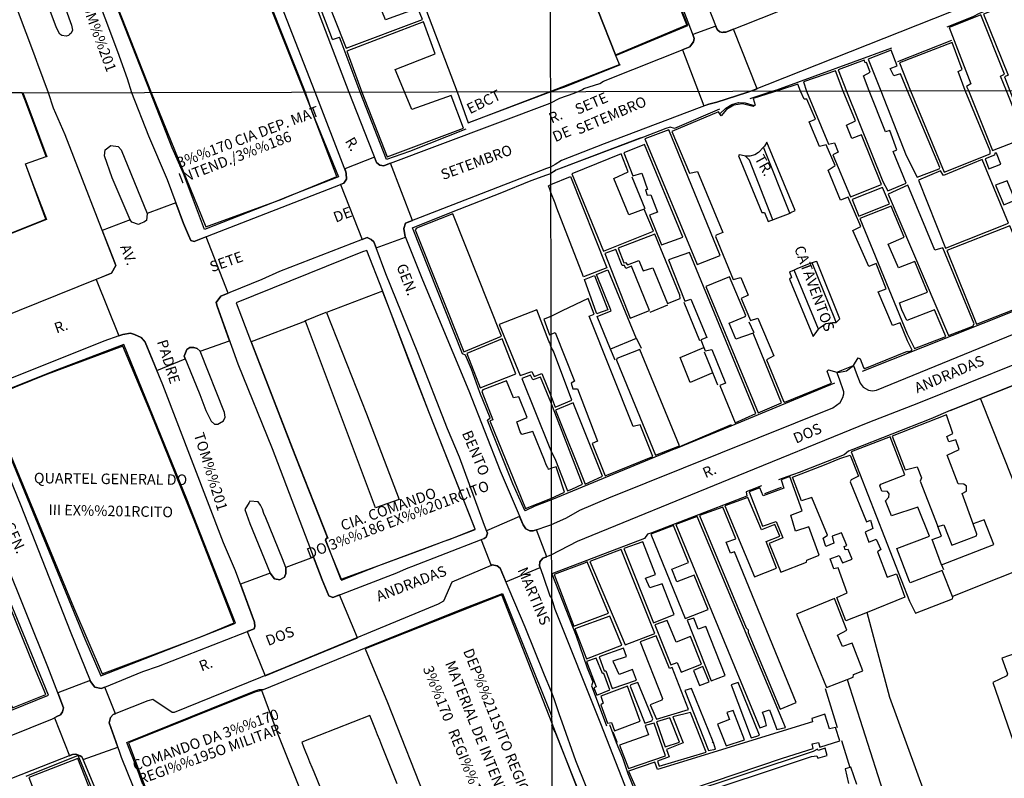
# Model space of a CAD drawing. Units: millimetres. Extents: x 175883 to 178394, y 1674269 to 1677046.
# Drawn here: x 177205 to 177439, y 1676326 to 1676507 of the extents above; entities that cross this region are included whole.
import ezdxf
from ezdxf.enums import TextEntityAlignment as Align

# ---------------------------------------------------------------- set-up
doc = ezdxf.new("R2010")
doc.units = ezdxf.units.MM
doc.header["$LTSCALE"] = 5
doc.header["$MEASUREMENT"] = 0
for name, color, linetype in [('V-CANTEIRO', 6, 'CONTINUOUS'), ('V-EDIFICACAO', 7, 'CONTINUOUS'), ('V-EDIFICACAO_IDENTIFICADA', 6, 'CONTINUOUS'), ('V-ESCADA', 4, 'CONTINUOUS'), ('V-LOTE', 1, 'CONTINUOUS'), ('V-NOME_DOS_LOGRADOUROS', 7, 'CONTINUOUS'), ('V-QUADRA', 30, 'CONTINUOUS'), ('V-REFERENCIA', 104, 'CONTINUOUS'), ('V-TESTADA', 1, 'CONTINUOUS')]:
    doc.layers.add(name, color=color, linetype=linetype)
doc.layers.add('V-CRUZAMENTO', color=1, linetype='CONTINUOUS', plot=False)
doc.layers.add('X-LIMITE_1000', color=7, linetype='CONTINUOUS', plot=False)
doc.styles.get("Standard").update_dxf_attribs({"font": 'ARIAL.TTF'})

msp = doc.modelspace()

# ---------------------------------------------------------------- linework, layer by layer
at = {"layer": 'V-CANTEIRO'}
for points in [[(177209.93, 1676521.95), (177210.94, 1676521.9), (177211.5, 1676521.59), (177211.9, 1676521.09), (177217.58, 1676505.19), (177217.81, 1676503.98), (177217.53, 1676503.29), (177217.14, 1676502.97), (177216.89, 1676502.77), (177216.32, 1676502.57), (177215.29, 1676502.73), (177214.8, 1676503.05), (177214.04, 1676504.55), (177208.39, 1676519.74), (177208.42, 1676520.48), (177208.86, 1676521.21), (177209.9, 1676521.95)], [(177226.97, 1676476.55), (177228.66, 1676476.31), (177229.42, 1676475.55), (177235.61, 1676460.43), (177235.41, 1676458.76), (177234.8, 1676458.3), (177234.01, 1676457.99), (177233.53, 1676457.8), (177231.96, 1676458.3), (177231.5, 1676458.92), (177227.29, 1676468.86), (177225.41, 1676474.13), (177225.56, 1676475.55), (177226.93, 1676476.56)], [(177252.8, 1676410.51), (177253.76, 1676411.05), (177254.14, 1676411.94), (177254, 1676413.07), (177248.15, 1676427.63), (177247.45, 1676428.29), (177246.69, 1676428.53), (177245.85, 1676428.49), (177245.7, 1676428.48), (177245.04, 1676428.01), (177244.38, 1676426.41), (177248.11, 1676417.33), (177249.56, 1676413.5), (177250.79, 1676411), (177251.59, 1676410.25), (177252.35, 1676410.25)], [(177259.8, 1676391.66), (177258.83, 1676389.96), (177259.96, 1676386.67), (177264.86, 1676374.81), (177265.89, 1676373.49), (177267.11, 1676373.21), (177267.22, 1676373.27), (177268.24, 1676373.87), (177268.53, 1676374.71), (177268.53, 1676376.13), (177267.78, 1676378.2), (177263.76, 1676388.02), (177263.35, 1676389.02), (177262.97, 1676390.02), (177262.5, 1676391), (177261.94, 1676391.75), (177259.96, 1676391.94)]]:
    msp.add_lwpolyline(points, close=True, dxfattribs=at)
at = {"layer": 'V-CRUZAMENTO', "flags": 128}
for points in [[(177374.993, 1676504.259), (177373.19, 1676503.54), (177372.58, 1676503.5), (177372.43, 1676503.49), (177371.8, 1676503.64), (177371.26, 1676503.98), (177371.03, 1676504.36), (177370.89, 1676504.73), (177370.784, 1676504.998), (177365.37, 1676502.95), (177365.63, 1676502.02), (177365.53, 1676501.228), (177364.64, 1676500.02), (177362.914, 1676499.334), (177367.98, 1676485.999), (177369.14, 1676486.44), (177371.09, 1676486.85), (177378.17, 1676489.17), (177379.11, 1676489.48), (177380.622, 1676490.08)], [(177293.426, 1676472.332), (177292.81, 1676472.1), (177291.84, 1676471.73), (177290.88, 1676471.92), (177290.17, 1676472.43), (177290.14, 1676472.51), (177289.639, 1676473.788), (177282.587, 1676471.026), (177282.86, 1676470.32), (177282.89, 1676469.88), (177282.98, 1676468.55), (177282.34, 1676467.58), (177281.58, 1676467.29), (177281.579, 1676467.29), (177286.67, 1676454.19), (177287.89, 1676454.67), (177288.81, 1676454.24), (177289.52, 1676453.63), (177290.039, 1676452.219), (177297.032, 1676454.793), (177296.97, 1676454.95), (177296.83, 1676455.3), (177296.59, 1676456.81), (177297.04, 1676458.1), (177298.03, 1676458.48), (177298.689, 1676458.735)], [(177254.855, 1676441.447), (177249.636, 1676454.876), (177246.73, 1676453.75), (177246, 1676454), (177245.44, 1676455.23), (177244.19, 1676458), (177242.356, 1676462.936), (177235.61, 1676460.43), (177235.41, 1676458.76), (177234.8, 1676458.3), (177234.01, 1676457.99), (177233.53, 1676457.8), (177231.96, 1676458.3), (177231.5, 1676458.92), (177224.883, 1676456.354), (177227.87, 1676448.65), (177228.11, 1676448.02), (177227.07, 1676446.18), (177223.442, 1676444.725), (177228.84, 1676431.27), (177229.81, 1676431.61), (177231.61, 1676431.89), (177232.59, 1676431.63), (177234.123, 1676430.909), (177235.08, 1676429.76), (177237.877, 1676423), (177244.633, 1676425.795), (177244.38, 1676426.41), (177245.04, 1676428.01), (177245.704, 1676428.483), (177246.69, 1676428.53), (177247.45, 1676428.29), (177248.15, 1676427.63), (177255.188, 1676430.131), (177252.26, 1676438.37), (177251.97, 1676439.19), (177253.1, 1676440.74)], [(177330.643, 1676378.738), (177328.168, 1676385.14), (177327.38, 1676384.86), (177327.26, 1676384.86), (177326.55, 1676384.88), (177325.66, 1676385.38), (177325.02, 1676386.29), (177324.156, 1676388.3), (177316.296, 1676384.919), (177316.5, 1676384.37), (177316.17, 1676383.35), (177315.72, 1676383.07), (177314.985, 1676382.786), (177317.36, 1676376.64), (177317.66, 1676376.77), (177318.84, 1676376.56), (177319.52, 1676376.01), (177320.905, 1676372.731), (177329.014, 1676376.156), (177328.88, 1676376.54), (177329, 1676377.48), (177329.68, 1676378.37), (177329.95, 1676378.47)], [(177281.341, 1676369.634), (177279.7, 1676369), (177278.8, 1676369.42), (177277.2, 1676373.23), (177275.134, 1676378.648), (177268.53, 1676376.13), (177268.53, 1676374.71), (177268.24, 1676373.87), (177267.116, 1676373.209), (177265.89, 1676373.49), (177264.86, 1676374.81), (177257.741, 1676372.163), (177261.1, 1676363.13), (177261.22, 1676362.1), (177261, 1676361.55), (177259.37, 1676360.916), (177263.61, 1676350.407), (177268.4, 1676352.34), (177285.561, 1676359.455)], [(177226.58, 1676339.24), (177226.82, 1676340.49), (177227.53, 1676341.17), (177228.059, 1676341.382), (177225.52, 1676347.73), (177224.62, 1676347.36), (177223.15, 1676347.68), (177222.1, 1676349.04), (177222.02, 1676349.24), (177214.324, 1676346.335), (177215.67, 1676342.77), (177215.48, 1676341.83), (177214.96, 1676341.13), (177214.09, 1676340.7), (177213.546, 1676340.433), (177217.097, 1676331.365), (177217.85, 1676331.66), (177218.62, 1676331.76), (177219.64, 1676331.36), (177220.02, 1676331.12), (177220.33, 1676330.51), (177228.608, 1676333.386), (177228.12, 1676334.79)]]:
    msp.add_lwpolyline(points, close=True, dxfattribs=at)
at = {"layer": 'V-EDIFICACAO'}
for points in [[(177262.55, 1676551.05), (177282.93, 1676499.72), (177301.04, 1676506.58), (177299.98, 1676509.28), (177292.26, 1676506.44), (177290.39, 1676511.23), (177293.96, 1676512.62), (177290.13, 1676523.12), (177294.26, 1676524.79), (177280.72, 1676558.16), (177262.55, 1676551.05)], [(177440.66, 1676510.27), (177434.47, 1676507.85), (177440.36, 1676493.31), (177439.43, 1676492.93), (177440.7, 1676489.6), (177443.01, 1676483.82), (177450.93, 1676487.09), (177449.9, 1676489.62), (177447.45, 1676495.98), (177448.22, 1676496.47), (177446.03, 1676503.63), (177443.88, 1676502.98), (177440.66, 1676510.27)], [(177433.25, 1676507.43), (177426.3, 1676504.62), (177431.49, 1676491.21), (177430.43, 1676490.6), (177430.9, 1676489.68), (177436.6, 1676475.41), (177444.36, 1676478.4), (177439.95, 1676489.6), (177438.48, 1676493.08), (177439.43, 1676493.55), (177433.8, 1676507.66), (177433.25, 1676507.43)], [(177296.81, 1676489.31), (177294.55, 1676494.66), (177304.1, 1676498.38), (177301.29, 1676506), (177283.1, 1676499.05), (177286.62, 1676489.29), (177292.67, 1676473.85), (177310.83, 1676480.67), (177307.84, 1676488.45), (177298.55, 1676485.14), (177296.81, 1676489.31)], [(177414.48, 1676496.24), (177417.13, 1676489.59), (177425.14, 1676470.19), (177436.08, 1676474.58), (177436.05, 1676475.32), (177430.13, 1676489.68), (177428.41, 1676494.18), (177429.4, 1676494.64), (177426.99, 1676501.04), (177414.48, 1676496.24)], [(177407.01, 1676497.14), (177410.04, 1676489.58), (177416.1, 1676474.16), (177418.73, 1676469.01), (177423.96, 1676471.05), (177424.09, 1676471.37), (177416.41, 1676489.56), (177414.7, 1676493.61), (177413.13, 1676493.13), (177412.3, 1676494.86), (177413.92, 1676495.56), (177412.5, 1676499.28), (177407.01, 1676497.14)], [(177399.87, 1676494.57), (177401.86, 1676489.53), (177410.55, 1676468.04), (177411.74, 1676465.82), (177416.08, 1676467.57), (177412.99, 1676475.16), (177413.89, 1676475.57), (177412.22, 1676480.16), (177411.19, 1676479.84), (177407.27, 1676489.56), (177405.93, 1676493.14), (177407.52, 1676494.01), (177406.68, 1676496.32), (177406.34, 1676496.22), (177406.13, 1676496.86), (177399.87, 1676494.57)], [(177391.64, 1676491.73), (177392.39, 1676489.52), (177397.63, 1676476.87), (177399, 1676477.24), (177399.9, 1676474.96), (177398.68, 1676474.32), (177402.88, 1676464.35), (177410.2, 1676467.33), (177405.48, 1676479.1), (177403.14, 1676478.27), (177401.86, 1676481.41), (177404.01, 1676482.47), (177401.1, 1676489.52), (177399.27, 1676494.32), (177391.64, 1676491.73)], [(177399.6, 1676422.66), (177399.84, 1676422.59), (177401.89, 1676422.94), (177403.56, 1676424.2), (177403.59, 1676424.22), (177404.68, 1676426.08), (177405.16, 1676425.82), (177405.93, 1676423.77), (177406.28, 1676423.55), (177416.42, 1676427.65), (177416.52, 1676427.4), (177417.54, 1676427.91), (177416.42, 1676430.06), (177414.69, 1676434.39), (177412.86, 1676433.72), (177409.46, 1676441.72), (177411.29, 1676442.47), (177408.95, 1676448.47), (177407.21, 1676447.76), (177403.43, 1676456.36), (177405.26, 1676457.29), (177402.31, 1676464.25), (177400.48, 1676463.55), (177397.56, 1676470.7), (177399.2, 1676471.79), (177397.05, 1676476.76), (177395.48, 1676476.31), (177393.04, 1676482.18), (177394.48, 1676482.84), (177392.46, 1676487.6), (177391.79, 1676487.6), (177390.96, 1676489.5), (177390.33, 1676491.2), (177386.22, 1676489.82), (177385.22, 1676489.49), (177384.22, 1676489.19), (177379.66, 1676487.73), (177380.14, 1676486.16), (177379.66, 1676485.87), (177377.19, 1676486.48), (177375.11, 1676486.16), (177373.34, 1676485.13), (177372.06, 1676483.62), (177371.45, 1676484.59), (177360.39, 1676479.91), (177364.55, 1676469.96), (177366.48, 1676470.41), (177372.45, 1676455.88), (177370.87, 1676455.27), (177370.71, 1676454.92), (177374.91, 1676444.69), (177376.78, 1676445.2), (177378.48, 1676440.96), (177376.84, 1676440.19), (177379.05, 1676434.9), (177380.82, 1676435.48), (177384.57, 1676426.56), (177382.87, 1676425.57), (177386.88, 1676415.75), (177387.23, 1676415.5), (177398.3, 1676420.05), (177397.27, 1676422.84), (177397.59, 1676423.23)], [(177359.65, 1676480.32), (177353.9, 1676478.19), (177366.35, 1676448.25), (177371.87, 1676450.43), (177359.65, 1676480.32)], [(177353.87, 1676476.79), (177348.9, 1676474.84), (177351.05, 1676469.32), (177353.2, 1676469.96), (177354.58, 1676466.14), (177354.07, 1676466.02), (177354.51, 1676464.73), (177355.35, 1676464.83), (177356.92, 1676460.72), (177355.06, 1676460.02), (177357.91, 1676452.9), (177362.95, 1676454.79), (177353.87, 1676476.79)], [(177377.87, 1676474.05), (177376.87, 1676474.24), (177376.39, 1676474.32), (177376.23, 1676474.1), (177381.78, 1676460.63), (177382.36, 1676460.63), (177383.29, 1676458.48), (177383.89, 1676458.72), (177384.39, 1676458.91), (177384.9, 1676459.11), (177388.07, 1676460.35), (177388.42, 1676460.5), (177388.64, 1676460.6), (177389.67, 1676461.14), (177382.97, 1676477.4), (177382.36, 1676476.44), (177382.12, 1676476.17), (177380.97, 1676474.88), (177380.06, 1676474.31), (177378.87, 1676474.02)], [(177336.58, 1676469.8), (177344.09, 1676451.45), (177355.96, 1676456.2), (177353.75, 1676461.4), (177350.15, 1676460.11), (177346.53, 1676468.71), (177349.93, 1676470.31), (177348.32, 1676474.58), (177336.58, 1676469.8)], [(177434.9, 1676473.36), (177435.73, 1676471.05), (177438.62, 1676472.11), (177437.59, 1676474.74), (177437.17, 1676474.77), (177437.08, 1676474.29), (177434.9, 1676473.36)], [(177434.19, 1676473.2), (177424.95, 1676469.42), (177424.21, 1676470.54), (177419.02, 1676468.29), (177425.4, 1676452.13), (177440.38, 1676458.06), (177434.19, 1676473.2)], [(177331.31, 1676466.17), (177331.02, 1676466.98), (177331.59, 1676467.3), (177336.23, 1676469.16), (177344.89, 1676447.48), (177339.31, 1676445.33), (177333.03, 1676461.67), (177332.59, 1676462.81), (177331.59, 1676465.4)], [(177437.33, 1676467.11), (177439.29, 1676462.42), (177443.84, 1676464.32), (177443.81, 1676464.73), (177441.79, 1676464.12), (177440.09, 1676468.2), (177437.33, 1676467.11)], [(177403.21, 1676463.74), (177404.84, 1676459.76), (177412.15, 1676462.68), (177410.49, 1676466.56), (177403.21, 1676463.74)], [(177422.9, 1676451.68), (177416.5, 1676467.11), (177411.83, 1676464.99), (177426.17, 1676431.37), (177431.91, 1676433.62), (177432.23, 1676434.1), (177424.79, 1676452.19), (177422.9, 1676451.68)], [(177308.29, 1676460.32), (177299.61, 1676456.92), (177299.35, 1676456.5), (177310.89, 1676427.44), (177319.85, 1676431.17), (177308.29, 1676460.32)], [(177422.84, 1676437.44), (177416.26, 1676434.93), (177415.07, 1676437.45), (177414.46, 1676439.17), (177421.19, 1676441.68), (177418.15, 1676448.98), (177414.27, 1676447.48), (177411.83, 1676453.12), (177415.62, 1676454.76), (177412.48, 1676462.1), (177405.1, 1676459.18), (177416.32, 1676431.76), (177418.09, 1676428.29), (177425.53, 1676431.12), (177422.84, 1676437.44)], [(177425.72, 1676451.55), (177432.84, 1676434.07), (177447.92, 1676440.03), (177440.77, 1676457.48), (177425.72, 1676451.55)], [(177347.62, 1676452.13), (177348.93, 1676448.69), (177349.35, 1676448.76), (177349.77, 1676448.15), (177352.53, 1676449.21), (177353.55, 1676446.71), (177355.83, 1676447.44), (177359.33, 1676439.01), (177362.34, 1676440.19), (177362.28, 1676440.96), (177356.28, 1676455.46), (177347.62, 1676452.13)], [(177350.73, 1676447.86), (177349.38, 1676447.32), (177349.09, 1676447.99), (177348.58, 1676447.99), (177347.01, 1676451.84), (177344.44, 1676450.91), (177350.47, 1676435.51), (177355.06, 1676437.28), (177350.73, 1676447.86)], [(177367.99, 1676428.51), (177368.31, 1676427.69), (177369.85, 1676428.07), (177373.12, 1676420.05), (177371.8, 1676419.44), (177375.4, 1676410.62), (177380.34, 1676412.8), (177364.55, 1676451.13), (177359.52, 1676449.4), (177363.46, 1676439.52), (177364.88, 1676440), (177368.66, 1676430.92), (177367.28, 1676430.32), (177367.99, 1676428.51)], [(177393.76, 1676448.64), (177393.05, 1676448.4), (177390.1, 1676447.2), (177389.42, 1676446.92), (177388.88, 1676446.7), (177388.35, 1676446.48), (177388.8, 1676445.17), (177388.32, 1676444.75), (177394, 1676431.09), (177394.82, 1676432.34), (177395.27, 1676432.84), (177395.65, 1676433.26), (177396.98, 1676434.18), (177398.54, 1676434.48), (177399.03, 1676434.46), (177399.43, 1676434.44), (177400.29, 1676435.29), (177394.8, 1676448.98), (177394.46, 1676448.87)], [(177342.68, 1676436.59), (177342.52, 1676436.53), (177342.47, 1676436.68), (177339.58, 1676444.72), (177341.93, 1676445.61), (177345.12, 1676437.49), (177342.68, 1676436.59)], [(177368.44, 1676443.02), (177380.85, 1676412.96), (177386.46, 1676415.37), (177379.66, 1676431.92), (177375.56, 1676430.51), (177374.02, 1676434.32), (177377.8, 1676435.86), (177377.93, 1676436.15), (177374.05, 1676445.33), (177368.44, 1676443.02)], [(177330.13, 1676435.32), (177329.88, 1676435.22), (177331.296, 1676431.548), (177332.598, 1676432.057), (177337.19, 1676420.5), (177336.42, 1676419.99), (177336.81, 1676418.64), (177337.9, 1676418.7), (177342.68, 1676406.23), (177341.41, 1676405.64), (177344.48, 1676397.95), (177355.83, 1676402.6), (177352.85, 1676410.14), (177351.15, 1676409.69), (177340.72, 1676435.99), (177341.88, 1676436.47), (177340.43, 1676440.13), (177334.3, 1676437.21), (177331.58, 1676435.91)], [(177331.666, 1676428.608), (177331.34, 1676429.61), (177331.14, 1676430.01), (177328.22, 1676437.5), (177319.32, 1676434), (177324.29, 1676421.81), (177327.06, 1676422.78), (177327.65, 1676421.62), (177329.44, 1676422.3), (177331.65, 1676416.86), (177332.58, 1676414.31), (177336.55, 1676416.01), (177332.21, 1676427.61), (177331.666, 1676428.608)], [(177311.63, 1676427.09), (177314.81, 1676418.93), (177323.24, 1676422.27), (177320, 1676430.55), (177311.63, 1676427.09)], [(177352.75, 1676428.07), (177347.3, 1676425.86), (177347.23, 1676425.47), (177356.47, 1676402.86), (177362.16, 1676405.15), (177352.75, 1676428.07)], [(177332.85, 1676400.128), (177331.72, 1676399.76), (177331.04, 1676399.51), (177330.91, 1676399.76), (177330.85, 1676399.89), (177330.48, 1676400.61), (177330.04, 1676401.7), (177327.32, 1676408.54), (177324.68, 1676407.77), (177324.26, 1676408.42), (177323.46, 1676410.83), (177325.94, 1676411.87), (177323.94, 1676416.74), (177322.72, 1676416.55), (177321.05, 1676420.57), (177315.39, 1676418.44), (177315.13, 1676418.03), (177317.8, 1676411.31), (177317.1, 1676411.05), (177325.55, 1676390.19), (177331.56, 1676392.56), (177334.82, 1676394.07), (177333.4, 1676398.44), (177332.85, 1676400.128)], [(177335.555, 1676394.369), (177336.59, 1676394.79), (177339.12, 1676395.96), (177331.61, 1676415.5), (177329.13, 1676421.43), (177327.32, 1676420.79), (177326.74, 1676421.93), (177324.68, 1676421.17), (177331.21, 1676404.95), (177331.6, 1676403.97), (177332.662, 1676401.733), (177335.555, 1676394.369)], [(177336.87, 1676415.37), (177332.67, 1676413.6), (177339.76, 1676396.03), (177343.87, 1676397.89), (177336.87, 1676415.37)], [(177432.03, 1676386.53), (177429.41, 1676393.75), (177430.44, 1676394.36), (177430.41, 1676395.51), (177429.83, 1676396.03), (177428.45, 1676396.06), (177425.85, 1676402.89), (177428.71, 1676404.27), (177427.87, 1676406.52), (177426.2, 1676406.03), (177425.75, 1676407.32), (177427.2, 1676408.02), (177425.66, 1676412.45), (177412.76, 1676407.41), (177415.88, 1676399.39), (177418.73, 1676400.1), (177419.76, 1676397.47), (177419.4, 1676396.7), (177423.59, 1676385.95), (177425.05, 1676386.28), (177426.91, 1676381.5), (177432.78, 1676383.71), (177432.91, 1676384.09), (177432.03, 1676386.53)], [(177427.11, 1676369.24), (177424.66, 1676375.47), (177417, 1676372.53), (177416.84, 1676372.84), (177413.89, 1676380.66), (177421.64, 1676383.6), (177418.89, 1676390.54), (177412.57, 1676388.46), (177411.13, 1676392.02), (177411.96, 1676392.92), (177412.03, 1676393.72), (177411.64, 1676394.26), (177410.29, 1676394.36), (177409.78, 1676395.61), (177410.04, 1676395.96), (177415.75, 1676398.18), (177412.25, 1676407.25), (177403.03, 1676403.66), (177416.87, 1676368.15), (177418.31, 1676365.3), (177427.07, 1676368.67), (177427.2, 1676369.02), (177427.11, 1676369.24)], [(177406.77, 1676365.47), (177401.76, 1676363.44), (177399.61, 1676369.02), (177402.05, 1676370.17), (177399.87, 1676376.08), (177398.84, 1676375.85), (177398.01, 1676378.19), (177400.13, 1676379.03), (177400.96, 1676377.26), (177403.21, 1676378.13), (177402.31, 1676380.47), (177401.6, 1676380.37), (177401.34, 1676381.14), (177401.99, 1676381.4), (177400.67, 1676384.42), (177398.52, 1676383.61), (177398.91, 1676381.95), (177396.98, 1676381.14), (177396.31, 1676383.13), (177397.4, 1676383.84), (177393.65, 1676392.79), (177391.18, 1676391.99), (177389.03, 1676397.63), (177396.65, 1676400.63), (177400.32, 1676402.06), (177402.76, 1676402.92), (177404.74, 1676397.92), (177402.98, 1676397.05), (177402.79, 1676396.57), (177406.67, 1676387.01), (177407.63, 1676387.4), (177408.18, 1676385.41), (177406.32, 1676384.58), (177407.18, 1676382.2), (177408.98, 1676382.88), (177410.07, 1676380.47), (177409.27, 1676379.89), (177411.58, 1676373.89), (177413.76, 1676374.63), (177415.75, 1676369.12), (177406.77, 1676365.47)], [(177388.64, 1676388.62), (177391.34, 1676389.61), (177388.39, 1676397.79), (177386.37, 1676397.02), (177386.98, 1676395.06), (177382.04, 1676393.24), (177381.27, 1676395.1), (177378.76, 1676394.17), (177381.94, 1676385.96), (177385.15, 1676387.11), (177386.72, 1676383.2), (177383.51, 1676381.85), (177386.27, 1676375.02), (177392.4, 1676377.46), (177392.43, 1676377.94), (177395.38, 1676379.12), (177392.97, 1676385.83), (177389.8, 1676384.83), (177388.64, 1676388.62)], [(177378.44, 1676392.82), (177372.95, 1676390.82), (177379.98, 1676373.96), (177385.24, 1676376.01), (177382.77, 1676382.33), (177386.01, 1676383.65), (177384.83, 1676386.37), (177381.65, 1676385.15), (177378.44, 1676392.82)], [(177375.24, 1676379.86), (177374.31, 1676379.6), (177373.28, 1676382.23), (177375.57, 1676383.02), (177372.48, 1676390.54), (177366.9, 1676388.56), (177378.06, 1676361.77), (177378.54, 1676361.32), (177378.51, 1676360.68), (177386.14, 1676342.43), (177389.93, 1676344.03), (177375.24, 1676379.86)], [(177366.41, 1676388.26), (177361.29, 1676386.37), (177381.26, 1676338.01), (177382.83, 1676338.61), (177382.62, 1676339.51), (177382.29, 1676340.61), (177381.94, 1676341.76), (177383.61, 1676342.3), (177385.34, 1676337.59), (177387.36, 1676338.1), (177366.41, 1676388.26)], [(177365.68, 1676374.31), (177361.54, 1676372.76), (177360.35, 1676375.79), (177364.33, 1676377.33), (177360.77, 1676386.15), (177355.35, 1676384.09), (177363.5, 1676364.05), (177368.98, 1676366.16), (177365.68, 1676374.31)], [(177355.09, 1676371.3), (177354.07, 1676373.6), (177356.43, 1676374.53), (177353.46, 1676382.3), (177348.9, 1676380.69), (177356.02, 1676363.02), (177360.87, 1676364.95), (177358.04, 1676372.28), (177355.09, 1676371.3)], [(177348.32, 1676380.44), (177340.82, 1676377.62), (177349.29, 1676357.79), (177356.34, 1676360.46), (177348.32, 1676380.44)], [(177339.6, 1676377.23), (177332.38, 1676374.47), (177337.07, 1676362.19), (177345.31, 1676365.27), (177340.24, 1676377.48), (177339.6, 1676377.23)], [(177194.85, 1676367.64), (177195.83, 1676365.5), (177197.78, 1676366.3), (177199.31, 1676362.56), (177197.26, 1676361.55), (177199.55, 1676356.39), (177201.98, 1676350.03), (177200.71, 1676349.44), (177202.07, 1676345.91), (177203.55, 1676342.78), (177211.51, 1676345.98), (177208.78, 1676352.36), (177201.57, 1676370.21), (177194.85, 1676367.64)], [(177402.01, 1676349.52), (177403.46, 1676350.09), (177403.56, 1676350.74), (177405.74, 1676351.57), (177403.21, 1676358.18), (177400.93, 1676357.38), (177399.77, 1676360.1), (177401.99, 1676361.29), (177399.07, 1676368.76), (177389.99, 1676365.07), (177397.14, 1676347.59), (177402.01, 1676349.52)], [(177337.32, 1676361.58), (177340.02, 1676354.42), (177348.48, 1676357.66), (177345.63, 1676364.62), (177337.32, 1676361.58)], [(177359.23, 1676363.53), (177356.28, 1676362.54), (177360.08, 1676352.97), (177361.64, 1676353.53), (177362.55, 1676351.3), (177367.38, 1676353.17), (177364.78, 1676359.72), (177361.38, 1676358.37), (177359.23, 1676363.53)], [(177365.58, 1676364.14), (177364.01, 1676363.6), (177369.72, 1676349.23), (177373.02, 1676350.48), (177368.44, 1676362.12), (177366.64, 1676361.51), (177365.58, 1676364.14)], [(177359.79, 1676352.11), (177356.66, 1676359.91), (177352.81, 1676358.5), (177358.14, 1676344.96), (177357.95, 1676344.61), (177355.22, 1676343.52), (177356.7, 1676340.06), (177364.3, 1676342.4), (177360.4, 1676352.37), (177359.79, 1676352.11)], [(177343.06, 1676354.91), (177344.25, 1676351.6), (177344.64, 1676351.57), (177346.18, 1676347.4), (177351.92, 1676349.39), (177350.99, 1676351.86), (177347.81, 1676350.67), (177346.5, 1676353.63), (177346.4, 1676353.92), (177349.58, 1676355), (177348.87, 1676356.96), (177343.06, 1676354.91)], [(177461.03, 1676320.23), (177461.71, 1676320.59), (177460.72, 1676324.15), (177456.2, 1676322.46), (177444.29, 1676356.48), (177438.87, 1676354.62), (177440.19, 1676350.9), (177440.06, 1676350.35), (177436.69, 1676348.81), (177446.3, 1676321.1), (177449.03, 1676316.38), (177451.66, 1676316.96), (177454.46, 1676317.92), (177454.14, 1676319.72), (177456.01, 1676320.5), (177457.67, 1676320.97), (177457.82, 1676320.65), (177458.49, 1676319.41), (177461.03, 1676320.23)], [(177342.33, 1676354.62), (177340.08, 1676353.78), (177342.34, 1676347.81), (177341.84, 1676347.57), (177342.52, 1676345.8), (177345.57, 1676347.05), (177344.22, 1676350.93), (177343.83, 1676350.96), (177342.33, 1676354.62)], [(177365.51, 1676351.68), (177366.96, 1676348.11), (177369.2, 1676348.98), (177367.7, 1676352.63), (177365.51, 1676351.68)], [(177343.45, 1676345.57), (177344.06, 1676343.9), (177343.48, 1676343.52), (177345.08, 1676339.16), (177345.98, 1676339.29), (177346.75, 1676337.3), (177352.81, 1676339.64), (177349.83, 1676347.91), (177343.45, 1676345.57)], [(177352.3, 1676348.81), (177350.57, 1676348.23), (177350.41, 1676347.91), (177353.91, 1676339.16), (177355.61, 1676339.7), (177355.86, 1676340.18), (177352.3, 1676348.81)], [(177376.1, 1676348.84), (177374.44, 1676348.26), (177379.2, 1676335.62), (177380.56, 1676336.01), (177381.21, 1676336.26), (177376.1, 1676348.84)], [(177365, 1676347.4), (177363.43, 1676346.86), (177369.08, 1676332.61), (177370.75, 1676332.97), (177370.23, 1676334.54), (177370.04, 1676334.44), (177370.17, 1676334.7), (177365, 1676347.4)], [(177356.98, 1676328.12), (177356.28, 1676329.86), (177350.06, 1676327.71), (177353.58, 1676319.62), (177386.69, 1676330.79), (177394, 1676333.06), (177393.74, 1676334.19), (177395.22, 1676334.51), (177395.55, 1676333.4), (177400.27, 1676334.92), (177399.29, 1676338.07), (177397.88, 1676337.78), (177396.76, 1676341.24), (177393.65, 1676340.22), (177393.84, 1676339.48), (177356.98, 1676328.12)], [(177360.58, 1676340.6), (177363.05, 1676334.41), (177359.1, 1676332.87), (177359.68, 1676331.14), (177356.92, 1676330.05), (177357.31, 1676328.89), (177368.53, 1676332.26), (177364.78, 1676341.66), (177360.58, 1676340.6)], [(177371.19, 1676338.9), (177373.25, 1676333.77), (177377.64, 1676335.15), (177374.93, 1676342.11), (177373.44, 1676341.69), (177374.05, 1676339.96), (177371.19, 1676338.9)], [(177347.94, 1676333.9), (177350.06, 1676328.32), (177358.85, 1676331.39), (177356.12, 1676339.09), (177354.03, 1676338.55), (177354.77, 1676336.33), (177347.94, 1676333.9)], [(177356.7, 1676339.41), (177358.78, 1676333.51), (177362.21, 1676334.63), (177359.9, 1676340.38), (177356.7, 1676339.41)], [(177361.92, 1676321.77), (177362.34, 1676320.78), (177393.58, 1676331.2), (177394.83, 1676331.39), (177395.06, 1676330.82), (177397.3, 1676331.46), (177396.85, 1676333.16), (177395.19, 1676332.61), (177395.03, 1676332.93), (177393.94, 1676332.36), (177361.92, 1676321.77)], [(177207.46, 1676326.17), (177214.79, 1676306.92), (177226.65, 1676311.54), (177219.07, 1676330.7), (177207.46, 1676326.17)]]:
    msp.add_lwpolyline(points, close=True, dxfattribs=at)
at = {"layer": 'V-EDIFICACAO', "flags": 128}
msp.add_lwpolyline([(177342.596, 1676435.855), (177345.9, 1676437.22), (177342.47, 1676445.87), (177345.17, 1676446.99), (177351.87, 1676430.65), (177345.78, 1676428.14)], close=True, dxfattribs=at)
at = {"layer": 'V-EDIFICACAO'}
msp.add_lwpolyline([(177404.33, 1676324.5), (177402.92, 1676328.64), (177402.67, 1676328.57), (177401.54, 1676328.25), (177402.4, 1676324.79)], dxfattribs=at)
at = {"layer": 'V-EDIFICACAO_IDENTIFICADA'}
for points in [[(177346.97, 1676498.18), (177363.89, 1676505.27), (177335.88, 1676575.75), (177333.79, 1676574.95), (177331.567, 1676573.852), (177330.55, 1676573.45), (177330.36, 1676573.78), (177329.1, 1676573.28), (177317.91, 1676568.89), (177320.95, 1676561.75), (177321.04, 1676561.79), (177321.19, 1676561.86), (177330.16, 1676540.75), (177346.97, 1676498.18)], [(177309.27, 1676489.33), (177311.89, 1676482), (177331.44, 1676489.38), (177347.87, 1676495.84), (177346.97, 1676498.18), (177330.16, 1676540.75), (177321.19, 1676561.86), (177321.04, 1676561.79), (177320.95, 1676561.75), (177286.94, 1676548.27), (177309.27, 1676489.33)], [(177249.52, 1676457.18), (177267.59, 1676463.82), (177268.04, 1676463.99), (177268.68, 1676464.25), (177280.67, 1676469.21), (177275.52, 1676482.71), (177274.07, 1676486.5), (177273.02, 1676489.26), (177254.81, 1676534.83), (177223.48, 1676522.49), (177236.51, 1676489.18), (177249.52, 1676457.18)], [(177191.14, 1676450.96), (177211.51, 1676459.03), (177208.71, 1676466.6), (177206.63, 1676472.22), (177211.57, 1676473.92), (177206.62, 1676487.13), (177205.88, 1676489.12), (177203.01, 1676489.11), (177200.06, 1676489.11), (177199.08, 1676491.58), (177193.35, 1676506.07), (177172.73, 1676498), (177176.23, 1676489.06), (177183.94, 1676469.01), (177191.14, 1676450.96)], [(177300.6, 1676380.25), (177306.17, 1676382.39), (177308.82, 1676383.41), (177313.6, 1676385.24), (177313.58, 1676385.29), (177303.62, 1676410.57), (177302.75, 1676412.84), (177293.21, 1676437.65), (177291.57, 1676441.92), (177278.19, 1676436.84), (177287.7, 1676412.74), (177295.52, 1676392.31), (177289.87, 1676390.33), (177273.2, 1676434.78), (177260.3, 1676429.88), (177270.66, 1676403.05), (177278.57, 1676383.18), (177278.11, 1676382.98), (177277.91, 1676382.9), (177277.96, 1676382.77), (177279.25, 1676379.45), (177281.64, 1676373.31), (177281.74, 1676373.35), (177290.71, 1676376.63), (177300.6, 1676380.25)], [(177224.89, 1676350.84), (177248.32, 1676359.69), (177256.27, 1676363), (177246.91, 1676386.99), (177236.36, 1676413.16), (177229.83, 1676428.85), (177211.22, 1676421.91), (177197.46, 1676416.34), (177218.09, 1676366.75), (177224.89, 1676350.84)], [(177241.33, 1676308.19), (177242.02, 1676307.51), (177247.38, 1676309.46), (177249.05, 1676305.5), (177255.58, 1676308.01), (177254.29, 1676311.99), (177256.22, 1676312.96), (177260.17, 1676314.24), (177262.65, 1676307.59), (177269.91, 1676310.39), (177267.5, 1676316.91), (177269.01, 1676317.81), (177272.92, 1676319.24), (177272.82, 1676321.22), (177266.58, 1676336.82), (177262.86, 1676346.92), (177261.16, 1676346.47), (177231.11, 1676334.44), (177236.48, 1676320.32), (177241.33, 1676308.19)]]:
    msp.add_lwpolyline(points, close=True, dxfattribs=at)
at = {"layer": 'V-EDIFICACAO_IDENTIFICADA', "flags": 128}
msp.add_lwpolyline([(177331.899, 1676339.084), (177319.93, 1676369.69), (177287.43, 1676356.79), (177292.7, 1676344.08), (177302.5, 1676319.32), (177307.49, 1676321.3), (177316.25, 1676300.4), (177325.01, 1676278.84), (177328.94, 1676270.47), (177331.24, 1676264.88), (177333.837, 1676258.232), (177359.758, 1676267.297), (177332.699, 1676336.953), (177331.899, 1676339.084), (177331.899, 1676339.084)], close=True, dxfattribs=at)
at = {"layer": 'V-ESCADA'}
msp.add_lwpolyline([(177295.06, 1676324.68), (177291.39, 1676333.81), (177290.89, 1676335.06), (177290.36, 1676336.37), (177289.86, 1676337.63), (177289.38, 1676338.8), (177288.9, 1676340), (177288.51, 1676340.97), (177272.33, 1676334.61), (177272.77, 1676333.53), (177273.26, 1676332.32), (177273.73, 1676331.16), (177274.22, 1676329.95), (177274.74, 1676328.66), (177275.21, 1676327.52), (177278.98, 1676318.2)], dxfattribs=at)
at = {"layer": 'V-LOTE'}
for points in [[(177279.63, 1676501.78), (177261.21, 1676550.26), (177262.02, 1676551.29)], [(177279.63, 1676501.78), (177280.33, 1676502.03), (177281.3, 1676502.38)], [(177353.59, 1676478.56), (177352.59, 1676478.21), (177332.8, 1676470.71)], [(177353.59, 1676478.56), (177352.59, 1676478.2), (177332.8, 1676470.71)], [(177326.9, 1676468.24), (177330.59, 1676469.56), (177331.58, 1676469.92)], [(177308.37, 1676460.9), (177319.53, 1676465.21), (177326.9, 1676468.24)], [(177291.55, 1676442.08), (177287.83, 1676451.62), (177286.78, 1676451.24), (177256.71, 1676439.17), (177260.17, 1676430.17)], [(177370.13, 1676422.5), (177369.14, 1676422.08), (177364.7, 1676420.2), (177362.31, 1676426.12), (177367.99, 1676428.51)], [(177370.13, 1676422.5), (177369.73, 1676423.49), (177368.12, 1676427.42)], [(177371.28, 1676419.58), (177370.53, 1676421.49), (177370.13, 1676422.5)], [(177448.32, 1676422.14), (177426.88, 1676413.56), (177426.57, 1676413.4), (177426.57, 1676413.49)], [(177433.74, 1676416.29), (177448.98, 1676377.98), (177427.11, 1676369.24)], [(177374.43, 1676409.9), (177374.43, 1676410.07), (177363.27, 1676405.36), (177361.27, 1676404.46)], [(177424.51, 1676376.81), (177422.29, 1676382.84), (177424.47, 1676383.64), (177423.63, 1676385.94)], [(177424.51, 1676376.81), (177436.89, 1676381.64), (177434.65, 1676387.52), (177432.03, 1676386.53)], [(177422.62, 1676316.79), (177412.17, 1676345.27), (177406.77, 1676365.47)], [(177346.33, 1676337.06), (177347.24, 1676334.71), (177347.17, 1676334.42)]]:
    msp.add_lwpolyline(points, dxfattribs=at)
at = {"layer": 'V-LOTE', "flags": 128}
for points in [[(177332.8, 1676470.71), (177331.58, 1676469.92)], [(177354.04, 1676461.48), (177350.88, 1676469.01)], [(177363.21, 1676439.32), (177366.93, 1676430.15)], [(177273.05, 1676434.88), (177278.15, 1676436.89)], [(177355.18, 1676436.88), (177359.41, 1676438.63)], [(177379.91, 1676432.02), (177378.78, 1676434.53)], [(177353.14, 1676428.24), (177352.04, 1676430.58)], [(177346.87, 1676425.5), (177345.78, 1676428.14)], [(177424.51, 1676376.81), (177424.93, 1676375.66)], [(177263.23, 1676347.12), (177287.64, 1676357.1)], [(177402.01, 1676349.52), (177411.18, 1676320.95)], [(177396.8, 1676347.4), (177399.7, 1676338.12)], [(177400.71, 1676335.01), (177402.67, 1676328.57)]]:
    msp.add_lwpolyline(points, dxfattribs=at)
at = {"layer": 'V-QUADRA'}
for points in [[(177260.65, 1676549.4), (177283.57, 1676489.28), (177283.57, 1676489.28), (177290.14, 1676472.51), (177290.17, 1676472.43), (177290.88, 1676471.92), (177291.84, 1676471.73), (177292.81, 1676472.1), (177331.44, 1676486.68), (177333.69, 1676487.82), (177337.09, 1676489.03), (177338.06, 1676489.38), (177339.09, 1676489.92), (177339.46, 1676490.12), (177343.23, 1676491.36), (177344.08, 1676491.85), (177364.64, 1676500.02), (177365.45, 1676501.12), (177365.53, 1676501.23), (177365.63, 1676502.02), (177365.37, 1676502.95), (177365.3, 1676503.22), (177362.01, 1676511.75)], [(177352.87, 1676550.69), (177370.72, 1676505.16), (177370.72, 1676505.16), (177370.89, 1676504.73), (177371.03, 1676504.36), (177371.26, 1676503.98), (177371.8, 1676503.64), (177372.43, 1676503.49), (177372.58, 1676503.5), (177373.19, 1676503.54), (177419.44, 1676521.97)], [(177216.44, 1676531.07), (177228.55, 1676498.93), (177230.86, 1676492.55), (177231.87, 1676489.17), (177235.87, 1676478.87), (177240.3, 1676468.47), (177244.19, 1676458), (177245.44, 1676455.23), (177245.44, 1676455.23), (177246, 1676454), (177246.73, 1676453.75), (177249.93, 1676454.99), (177281.58, 1676467.29), (177282.34, 1676467.58), (177282.98, 1676468.55), (177282.89, 1676469.88), (177282.86, 1676470.32), (177275.54, 1676489.26), (177253.38, 1676545.96)], [(177466.01, 1676523.98), (177379.11, 1676489.48), (177378.17, 1676489.17), (177371.09, 1676486.85), (177369.14, 1676486.44), (177344.24, 1676476.98), (177334.08, 1676472.99), (177332.58, 1676472.08), (177331.53, 1676471.45), (177330.58, 1676471.08), (177298.03, 1676458.48), (177297.04, 1676458.1), (177296.59, 1676456.81), (177296.83, 1676455.3), (177296.97, 1676454.95), (177301.02, 1676444.62), (177312.05, 1676418.16), (177319.5, 1676399.13), (177323.79, 1676389.15), (177325.02, 1676386.29), (177325.66, 1676385.38), (177326.55, 1676384.88), (177327.26, 1676384.86), (177327.38, 1676384.86), (177331.55, 1676386.34), (177335.3, 1676388.01), (177338.44, 1676389.82), (177345.34, 1676392.72), (177398.66, 1676414.13), (177400.38, 1676415.39), (177401.03, 1676416.63), (177401.26, 1676417.49), (177401.28, 1676417.97), (177400.2, 1676420.99), (177399.6, 1676422.66), (177403.56, 1676424.2), (177404.19, 1676422.5), (177405.11, 1676420.02), (177405.87, 1676419.11), (177407.11, 1676418.36), (177408.09, 1676418.22), (177409.04, 1676418.39), (177462.66, 1676440.29)], [(177191.2, 1676431.79), (177223.68, 1676444.82), (177227.07, 1676446.18), (177228.11, 1676448.02), (177227.87, 1676448.65), (177216.07, 1676479.08), (177213.34, 1676485.48), (177212.15, 1676489.13), (177209.59, 1676495.89), (177209.34, 1676496.55), (177208.84, 1676497.89), (177204.73, 1676508.82)], [(177523.76, 1676324.5), (177523.21, 1676326.83), (177500.44, 1676409.84), (177492.18, 1676441.2), (177491.83, 1676442.34), (177491.44, 1676443.61), (177490.91, 1676443.96), (177490.31, 1676443.9), (177489.87, 1676443.85), (177419.01, 1676415.23), (177407, 1676410.57), (177373.89, 1676397.1), (177337.86, 1676382.32), (177331.58, 1676379.1), (177329.95, 1676378.47), (177329.68, 1676378.37), (177329, 1676377.48), (177328.88, 1676376.54), (177329.74, 1676374.07), (177331.36, 1676369.39), (177331.75, 1676368.86), (177332.5, 1676366.27), (177343.39, 1676339.03), (177369.1, 1676273.35)], [(177196.85, 1676412.2), (177205.5, 1676390.9), (177217.24, 1676361.02), (177222.02, 1676349.24), (177222.02, 1676349.24), (177222.1, 1676349.04), (177223.15, 1676347.68), (177224.62, 1676347.36), (177225.52, 1676347.73), (177234.52, 1676351.43), (177238.26, 1676352.7), (177261, 1676361.55), (177261.22, 1676362.1), (177261.1, 1676363.13), (177256.56, 1676375.34), (177253.73, 1676382.02), (177239.28, 1676419.61), (177235.08, 1676429.76), (177234.18, 1676430.84), (177234.12, 1676430.91), (177232.59, 1676431.63), (177231.61, 1676431.89), (177229.81, 1676431.61), (177228.84, 1676431.27), (177225.3, 1676430.01), (177199.25, 1676419.6)], [(177196.69, 1676333.58), (177213.03, 1676340.18), (177214.09, 1676340.7), (177214.96, 1676341.13), (177215.48, 1676341.83), (177215.67, 1676342.77), (177214.33, 1676346.32), (177211.99, 1676352.51), (177201.81, 1676377.83)], [(177362.38, 1676268.33), (177337.56, 1676330.2), (177334.3, 1676339.39), (177333.67, 1676341.14), (177332.34, 1676344.9), (177331.709, 1676346.543), (177330.11, 1676350.52), (177325.46, 1676361.98), (177321.67, 1676370.92), (177319.52, 1676376.01), (177318.84, 1676376.56), (177317.66, 1676376.77), (177317.36, 1676376.64), (177308, 1676372.66), (177306.09, 1676368.12), (177304.82, 1676367.44), (177268.4, 1676352.34), (177242.03, 1676341.7), (177241.51, 1676341.7), (177236.89, 1676344.74), (177235.71, 1676344.44), (177228.13, 1676341.41), (177227.53, 1676341.17), (177226.82, 1676340.49), (177226.58, 1676339.24), (177228.12, 1676334.79), (177229.43, 1676331.02), (177236.64, 1676313.18)], [(177232.91, 1676300.4), (177220.33, 1676330.51), (177220.02, 1676331.12), (177219.64, 1676331.36), (177218.62, 1676331.76), (177217.85, 1676331.66), (177190.98, 1676321.14)]]:
    msp.add_lwpolyline(points, dxfattribs=at)
msp.add_lwpolyline([(177277.2, 1676373.23), (177278.8, 1676369.42), (177279.7, 1676369), (177294.96, 1676374.89), (177296.55, 1676375.6), (177297.63, 1676376.08), (177298.55, 1676376.44), (177314.84, 1676382.73), (177315.72, 1676383.07), (177316.17, 1676383.35), (177316.5, 1676384.37), (177315.84, 1676386.15), (177309.85, 1676402.41), (177307.01, 1676409.18), (177299.93, 1676427.25), (177292.34, 1676446), (177290.05, 1676452.19), (177289.52, 1676453.63), (177288.81, 1676454.24), (177287.89, 1676454.67), (177286.67, 1676454.19), (177267.04, 1676446.56), (177262.85, 1676444.68), (177255.21, 1676441.59), (177253.1, 1676440.74), (177251.97, 1676439.19), (177252.26, 1676438.37), (177257.15, 1676424.61), (177265.29, 1676404.47), (177277.2, 1676373.23)], close=True, dxfattribs=at)
at = {"layer": 'V-REFERENCIA', "flags": 128}
for points in [[(177388.42, 1676460.5), (177382.12, 1676476.17)], [(177395.27, 1676432.84), (177389.42, 1676446.92)]]:
    msp.add_lwpolyline(points, dxfattribs=at)
at = {"layer": 'V-REFERENCIA'}
for points in [[(177384.39, 1676458.91), (177378.84, 1676473.05), (177377.87, 1676474.05)], [(177399.43, 1676434.44), (177399.09, 1676435.29), (177393.76, 1676448.64)]]:
    msp.add_lwpolyline(points, dxfattribs=at)
at = {"layer": 'V-TESTADA'}
for points in [[(177347.17, 1676498.1), (177364.13, 1676505.15), (177335.98, 1676576.05), (177331.37, 1676574.32)], [(177279.63, 1676501.78), (177261.21, 1676550.26), (177262.02, 1676551.29)], [(177268.68, 1676464.25), (177267.59, 1676463.82), (177249.2, 1676456.57), (177244.21, 1676469.91), (177241.55, 1676476.02), (177236.35, 1676489.18), (177219.79, 1676531.49), (177219.68, 1676532.35), (177219.96, 1676532.95), (177220.41, 1676533.29), (177250.05, 1676544.86), (177250.46, 1676544.88), (177251.41, 1676543.86), (177251.74, 1676543.15), (177273.19, 1676489.26), (177274.07, 1676486.5), (177274.23, 1676486.01), (177275.52, 1676482.71), (177276.07, 1676481.3), (177281.09, 1676469.15), (177268.68, 1676464.25)], [(177425.84, 1676504.81), (177432.01, 1676507.25), (177433.49, 1676508.02), (177462.18, 1676519.27), (177465.23, 1676520.45), (177465.84, 1676520.48), (177467.71, 1676519.93), (177468.49, 1676519.09), (177469.49, 1676516.7), (177473.47, 1676501.76), (177473.78, 1676500.59), (177473.97, 1676499.76), (177474.56, 1676497.2)], [(177206.53, 1676472.29), (177208.71, 1676466.6), (177211.62, 1676459), (177191.07, 1676450.8), (177176.06, 1676489.06), (177172.49, 1676498.13), (177193.41, 1676506.33), (177199.19, 1676491.75), (177200.24, 1676489.11)], [(177311.33, 1676480.48), (177297.94, 1676475.16), (177292.47, 1676473.23), (177286.26, 1676489.29), (177281.71, 1676501.31), (177281.3, 1676502.38)], [(177379, 1676487.77), (177383.29, 1676489.16), (177384.49, 1676489.55), (177385.29, 1676489.85), (177412.68, 1676499.79)], [(177348.1, 1676495.73), (177334.84, 1676490.42), (177331.54, 1676489.37), (177312, 1676481.98)], [(177206.03, 1676489.13), (177206.71, 1676487.31), (177211.72, 1676473.89)], [(177371.78, 1676484.07), (177373.18, 1676485.49), (177374.61, 1676486.33), (177376.24, 1676486.83), (177377.76, 1676486.72), (177379.93, 1676486.11)], [(177371.65, 1676485.19), (177360.95, 1676480.63), (177359.95, 1676480.96), (177358.95, 1676480.58), (177353.59, 1676478.56)], [(177326.9, 1676468.24), (177330.59, 1676469.57), (177331.58, 1676469.92)], [(177332.8, 1676470.71), (177332.59, 1676470.57), (177331.58, 1676469.92)], [(177405.71, 1676422.88), (177484.41, 1676454.2), (177485.36, 1676455.78), (177483.7, 1676462.1), (177481.34, 1676469.84)], [(177308.37, 1676460.9), (177319.53, 1676465.21), (177326.9, 1676468.24)], [(177361.27, 1676404.46), (177331.74, 1676392.26), (177327.74, 1676390.74), (177325.46, 1676389.68), (177325.42, 1676389.76), (177322.55, 1676396.11), (177317.45, 1676408.73), (177316.54, 1676411.18), (177317.17, 1676411.74), (177314.68, 1676417.79), (177312.73, 1676423.34), (177311.25, 1676426.71), (177310.57, 1676427.02), (177298.67, 1676457.01), (177308.37, 1676460.9)], [(177291.55, 1676442.08), (177287.83, 1676451.62), (177286.78, 1676451.24), (177256.71, 1676439.17), (177260.17, 1676430.17)], [(177291.55, 1676442.08), (177287.83, 1676451.62), (177286.78, 1676451.24), (177256.71, 1676439.17), (177260.17, 1676430.17)], [(177260.17, 1676430.17), (177269.98, 1676404.69), (177278.39, 1676383.38), (177278.11, 1676382.98), (177277.96, 1676382.77), (177277.92, 1676382.72), (177279.25, 1676379.45), (177281.74, 1676373.35), (177281.83, 1676373.12), (177290.71, 1676376.63), (177291.95, 1676377.12), (177306.17, 1676382.39), (177307.66, 1676382.94), (177308.82, 1676383.41), (177312.57, 1676384.91), (177313.59, 1676385.32), (177313.2, 1676386.31), (177302.75, 1676412.84), (177297.94, 1676425.04), (177293.21, 1676437.65), (177291.55, 1676442.08)], [(177256.58, 1676362.88), (177244.98, 1676392.45), (177230, 1676429.21), (177213.56, 1676422.99), (177197.21, 1676416.44), (177220.77, 1676359.2), (177224.58, 1676350.38), (177256.58, 1676362.88)], [(177458.4, 1676426.1), (177457.39, 1676425.85), (177427.17, 1676413.75), (177426.57, 1676413.49)], [(177426.57, 1676413.49), (177421.98, 1676411.53), (177403.37, 1676404.23), (177402.37, 1676403.84), (177401.37, 1676402.97), (177391.04, 1676398.92), (177390.88, 1676398.86), (177389.04, 1676398.22), (177385.68, 1676397.06)], [(177167.38, 1676327.45), (177168.38, 1676327.84), (177182.82, 1676333.47), (177183.24, 1676334.22), (177183.81, 1676334.45), (177203.28, 1676342.24), (177212.14, 1676345.78), (177185.03, 1676411.78), (177155.98, 1676400.31)], [(177381.68, 1676395.62), (177379.06, 1676394.56), (177378.06, 1676394.16), (177378.15, 1676393.16), (177355.59, 1676384.45), (177354.59, 1676384.06), (177353.83, 1676383.06), (177331.78, 1676374.66), (177337.62, 1676359.93), (177340.23, 1676352.32), (177341.55, 1676348.99), (177341.26, 1676347.99), (177341.64, 1676346.99), (177344.82, 1676338.51)], [(177287.64, 1676357.1), (177310.77, 1676366.39), (177320.11, 1676369.96), (177331.31, 1676341.94)], [(177244.33, 1676299.79), (177243.85, 1676300.97), (177230.73, 1676334.56), (177261.04, 1676346.72), (177262.22, 1676347.14), (177263.23, 1676347.12)], [(177331.87, 1676256.84), (177335.02, 1676258.24), (177360.34, 1676267.18), (177332.57, 1676337.06), (177332.55, 1676337.1)], [(177352.93, 1676319.84), (177349.99, 1676327.07), (177348.66, 1676330.91), (177347.17, 1676334.42)], [(177250.54, 1676252), (177250.1, 1676253.4), (177245.21, 1676265.83), (177240.64, 1676278.14), (177239.11, 1676281.3), (177238.12, 1676283.8), (177238.31, 1676284.81), (177237.25, 1676287.26), (177236.57, 1676287.41), (177235.67, 1676289.48), (177235.88, 1676290.03), (177234.28, 1676293.72), (177226.29, 1676314.23), (177219.2, 1676331.4), (177206.7, 1676326.4)]]:
    msp.add_lwpolyline(points, dxfattribs=at)
at = {"layer": 'V-TESTADA', "flags": 128}
for points in [[(177414.1, 1676496.56), (177426.93, 1676501.61)], [(177353.59, 1676478.56), (177332.8, 1676470.71)], [(177374.43, 1676409.9), (177399.13, 1676420.1)], [(177361.27, 1676404.46), (177374.43, 1676409.9)], [(177386.32, 1676395.22), (177382.42, 1676393.7)], [(177263.23, 1676347.12), (177287.64, 1676357.1)], [(177331.31, 1676341.94), (177331.85, 1676340.6)], [(177332.55, 1676337.1), (177331.85, 1676338.6)], [(177347.17, 1676334.42), (177345.61, 1676338.71)]]:
    msp.add_lwpolyline(points, dxfattribs=at)
at = {"layer": 'X-LIMITE_1000'}
for p, q in [((177336.096, 1674272.2), (177330.402, 1677043.6)), ((178296.16, 1676491.32), (175884.612, 1676486.32))]:
    msp.add_line(p, q, dxfattribs=at)

# ---------------------------------------------------------------- texts
at = {"layer": 'V-NOME_DOS_LOGRADOUROS'}
for s, rotation, p in [('TOM%%201', 290.44419, (177223.511, 1676503.181)), ('EBCT', 26.02198, (177315.741, 1676486.681)), ('SETE', 23.12085, (177341.329, 1676486.299)), ('3%%170 CIA DEP. MAT', 20.47571, (177259.663, 1676478.317)), ('SETEMBRO', 23.12085, (177346.054, 1676483.468)), ('R.', 23.12085, (177332.833, 1676483.231)), ('DE', 23.12085, (177334.278, 1676479.041)), ('INTEND./3%%186', 21.17397, (177256.561, 1676473.435)), ('TR.', 299.0546, (177382.014, 1676471.719)), ('CATAVENTOS', 290.18089, (177393.969, 1676442.448)), ('ANDRADAS', 23.12085, (177426.439, 1676421.855)), ('BENTO', 292.95409, (177313.426, 1676403.29)), ('DOS', 23.12085, (177392.706, 1676407.811)), ('R.', 23.12085, (177369.413, 1676398.841)), ('QUARTEL GENERAL DO ', 359.33443, (177227.251, 1676396.92)), ('DO 3%%186 EX%%201RCITO', 20.817, (177295.318, 1676387.281)), ('CIA. COMANDO', 19.74307, (177293.039, 1676389.756)), ('III EX%%201RCITO', 358.90979, (177226.913, 1676389.309)), ('MARTINS', 292.95409, (177327.299, 1676369.25)), ('DEP%%211SITO REGIONAL DE', 291.79658, (177320.518, 1676334.168)), ('3%%170   REGI%%195O     MILITAR', 291.79658, (177312.154, 1676327.021)), ('MATERIAL DE INTEND%%202NCIA', 291.79658, (177317.247, 1676328.718)), ('COMANDO DA 3%%170', 19.93995, (177249.602, 1676334.86)), ('REGI%%195O MILITAR', 19.93995, (177250.451, 1676331.466))]:
    msp.add_text(s, height=2.5, rotation=rotation, dxfattribs=at).set_placement(p, align=Align.MIDDLE)
for s, rotation, p in [('R.', 300.51823, (177282.54, 1676477.62)), ('SETEMBRO', 20.36036, (177305.98, 1676468.34)), ('DE', 20.69545, (177280.43, 1676458.2)), ('AV.', 291.27236, (177229.09, 1676452.45)), ('SETE', 19.51869, (177250.99, 1676446.4)), ('GEN.', 291.27236, (177294.8, 1676447.86)), ('R.', 19.50245, (177214.03, 1676431.82)), ('PADRE', 287.35402, (177237.89, 1676429.92)), ('TOM%%201', 287.35402, (177246.63, 1676407.82)), ('GEN.', 294.33858, (177201.44, 1676386.32)), ('ANDRADAS', 21.18433, (177290.64, 1676368.02)), ('DOS', 21.18433, (177264.36, 1676357.46)), ('R.', 21.18433, (177248.51, 1676351.4))]:
    msp.add_text(s, height=2.5, rotation=rotation, dxfattribs=at).set_placement(p)

doc.saveas('drawing.dxf')
